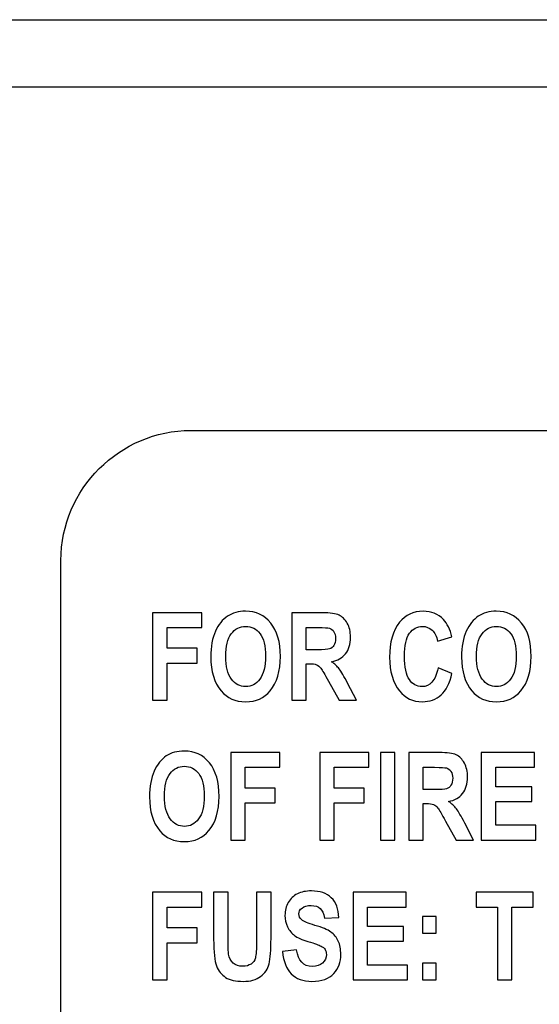
# Model space of a CAD drawing. Units: millimetres. Extents: x -36 to 145, y -214 to -194.
# Drawn here: x 111 to 112, y -204 to -202 of the extents above; entities that cross this region are included whole.
import ezdxf

# ---------------------------------------------------------------- set-up
doc = ezdxf.new("R2010")
doc.units = ezdxf.units.MM

msp = doc.modelspace()

# ---------------------------------------------------------------- linework, layer by layer
for p, q in [((96.4142, -202.1016), (144.6128, -202.1016)), ((98.5135, -202.2516), (142.5135, -202.2516))]:
    msp.add_line(p, q)
for points, knots in [([(116.4301, -203.0184), (116.4301, -203.0184), (111.4827, -203.0184), (111.4827, -203.0184), (111.4827, -203.0184), (111.3234, -203.0184), (111.1927, -203.1491), (111.1927, -203.3083), (111.1927, -203.3083), (111.1927, -203.3083), (111.1927, -205.9449), (111.1927, -205.9449), (111.1927, -205.9449), (111.1927, -206.1043), (111.3232, -206.235), (111.4827, -206.235), (111.4827, -206.235), (111.4827, -206.235), (116.4301, -206.235), (116.4301, -206.235), (116.4301, -206.235), (116.5896, -206.235), (116.7201, -206.1045), (116.7201, -205.9449), (116.7201, -205.9449), (116.7201, -205.9449), (116.7201, -203.3083), (116.7201, -203.3083), (116.7201, -203.3083), (116.7201, -203.1489), (116.5894, -203.0184), (116.4301, -203.0184)], [0, 0, 0, 0, 0.111111, 0.111111, 0.111111, 0.111111, 0.222222, 0.222222, 0.222222, 0.222222, 0.333333, 0.333333, 0.333333, 0.333333, 0.444444, 0.444444, 0.444444, 0.444444, 0.555556, 0.555556, 0.555556, 0.555556, 0.666667, 0.666667, 0.666667, 0.666667, 0.777778, 0.777778, 0.777778, 0.777778, 1, 1, 1, 1]), ([(111.3971, -203.6207), (111.3971, -203.6207), (111.3971, -203.4252), (111.3971, -203.4252), (111.3971, -203.4252), (111.3971, -203.4252), (111.5068, -203.4252), (111.5068, -203.4252), (111.5068, -203.4252), (111.5068, -203.4252), (111.5068, -203.4583), (111.5068, -203.4583), (111.5068, -203.4583), (111.5068, -203.4583), (111.4293, -203.4583), (111.4293, -203.4583), (111.4293, -203.4583), (111.4293, -203.4583), (111.4293, -203.5046), (111.4293, -203.5046), (111.4293, -203.5046), (111.4293, -203.5046), (111.4966, -203.5046), (111.4966, -203.5046), (111.4966, -203.5046), (111.4966, -203.5046), (111.4966, -203.5378), (111.4966, -203.5378), (111.4966, -203.5378), (111.4966, -203.5378), (111.4293, -203.5378), (111.4293, -203.5378), (111.4293, -203.5378), (111.4293, -203.5378), (111.4293, -203.6207), (111.4293, -203.6207), (111.4293, -203.6207), (111.4293, -203.6207), (111.3971, -203.6207), (111.3971, -203.6207)], [0, 0, 0, 0, 0.090909, 0.090909, 0.090909, 0.090909, 0.181818, 0.181818, 0.181818, 0.181818, 0.272727, 0.272727, 0.272727, 0.272727, 0.363636, 0.363636, 0.363636, 0.363636, 0.454545, 0.454545, 0.454545, 0.454545, 0.545455, 0.545455, 0.545455, 0.545455, 0.636364, 0.636364, 0.636364, 0.636364, 0.727273, 0.727273, 0.727273, 0.727273, 0.818182, 0.818182, 0.818182, 0.818182, 1, 1, 1, 1]), ([(111.527, -203.5241), (111.527, -203.5009), (111.5305, -203.4816), (111.5374, -203.4666), (111.5374, -203.4666), (111.5442, -203.4516), (111.5532, -203.4404), (111.5644, -203.4331), (111.5644, -203.4331), (111.5754, -203.4255), (111.5889, -203.4219), (111.6047, -203.4219), (111.6047, -203.4219), (111.6277, -203.4219), (111.6464, -203.4308), (111.6608, -203.4483), (111.6608, -203.4483), (111.6751, -203.4656), (111.6824, -203.4905), (111.6824, -203.5229), (111.6824, -203.5229), (111.6824, -203.5557), (111.6747, -203.5811), (111.6595, -203.5996), (111.6595, -203.5996), (111.6462, -203.6158), (111.6279, -203.6239), (111.6049, -203.6239), (111.6049, -203.6239), (111.5816, -203.6239), (111.5635, -203.6158), (111.55, -203.5998), (111.55, -203.5998), (111.5347, -203.5815), (111.527, -203.5563), (111.527, -203.5241)], [0, 0, 0, 0, 0.1, 0.1, 0.1, 0.1, 0.2, 0.2, 0.2, 0.2, 0.3, 0.3, 0.3, 0.3, 0.4, 0.4, 0.4, 0.4, 0.5, 0.5, 0.5, 0.5, 0.6, 0.6, 0.6, 0.6, 0.7, 0.7, 0.7, 0.7, 0.8, 0.8, 0.8, 0.8, 1, 1, 1, 1]), ([(111.7079, -203.6207), (111.7079, -203.6207), (111.7079, -203.4252), (111.7079, -203.4252), (111.7079, -203.4252), (111.7079, -203.4252), (111.7759, -203.4252), (111.7759, -203.4252), (111.7759, -203.4252), (111.7933, -203.4252), (111.8058, -203.4271), (111.8133, -203.4306), (111.8133, -203.4306), (111.8208, -203.434), (111.8268, -203.4402), (111.8316, -203.4487), (111.8316, -203.4487), (111.8365, -203.4574), (111.8388, -203.4678), (111.8388, -203.4799), (111.8388, -203.4799), (111.8388, -203.4951), (111.8351, -203.5075), (111.8278, -203.5167), (111.8278, -203.5167), (111.8205, -203.5262), (111.8101, -203.532), (111.7966, -203.5345), (111.7966, -203.5345), (111.8035, -203.5393), (111.8093, -203.5449), (111.8137, -203.5507), (111.8137, -203.5507), (111.8183, -203.5566), (111.8245, -203.5673), (111.8324, -203.5825), (111.8324, -203.5825), (111.8324, -203.5825), (111.8519, -203.6207), (111.8519, -203.6207), (111.8519, -203.6207), (111.8519, -203.6207), (111.8133, -203.6207), (111.8133, -203.6207), (111.8133, -203.6207), (111.8133, -203.6207), (111.7898, -203.5782), (111.7898, -203.5782), (111.7898, -203.5782), (111.7813, -203.5628), (111.7755, -203.5532), (111.7726, -203.5493), (111.7726, -203.5493), (111.7696, -203.5455), (111.7663, -203.5428), (111.763, -203.5412), (111.763, -203.5412), (111.7595, -203.5399), (111.7541, -203.5391), (111.7468, -203.5391), (111.7468, -203.5391), (111.7468, -203.5391), (111.7401, -203.5391), (111.7401, -203.5391), (111.7401, -203.5391), (111.7401, -203.5391), (111.7401, -203.6207), (111.7401, -203.6207), (111.7401, -203.6207), (111.7401, -203.6207), (111.7079, -203.6207), (111.7079, -203.6207)], [0, 0, 0, 0, 0.052632, 0.052632, 0.052632, 0.052632, 0.105263, 0.105263, 0.105263, 0.105263, 0.157895, 0.157895, 0.157895, 0.157895, 0.210526, 0.210526, 0.210526, 0.210526, 0.263158, 0.263158, 0.263158, 0.263158, 0.315789, 0.315789, 0.315789, 0.315789, 0.368421, 0.368421, 0.368421, 0.368421, 0.421053, 0.421053, 0.421053, 0.421053, 0.473684, 0.473684, 0.473684, 0.473684, 0.526316, 0.526316, 0.526316, 0.526316, 0.578947, 0.578947, 0.578947, 0.578947, 0.631579, 0.631579, 0.631579, 0.631579, 0.684211, 0.684211, 0.684211, 0.684211, 0.736842, 0.736842, 0.736842, 0.736842, 0.789474, 0.789474, 0.789474, 0.789474, 0.842105, 0.842105, 0.842105, 0.842105, 0.894737, 0.894737, 0.894737, 0.894737, 1, 1, 1, 1]), ([(112.0341, -203.5486), (112.0341, -203.5486), (112.0653, -203.5607), (112.0653, -203.5607), (112.0653, -203.5607), (112.0605, -203.5827), (112.0524, -203.5987), (112.041, -203.6087), (112.041, -203.6087), (112.0296, -203.6189), (112.0156, -203.6239), (111.999, -203.6239), (111.999, -203.6239), (111.9782, -203.6239), (111.9612, -203.6158), (111.9483, -203.5998), (111.9483, -203.5998), (111.9334, -203.5813), (111.9259, -203.5563), (111.9259, -203.5246), (111.9259, -203.5246), (111.9259, -203.4913), (111.9334, -203.4653), (111.9485, -203.4466), (111.9485, -203.4466), (111.9616, -203.4302), (111.9791, -203.4219), (112.0011, -203.4219), (112.0011, -203.4219), (112.019, -203.4219), (112.0341, -203.4281), (112.0462, -203.4404), (112.0462, -203.4404), (112.0547, -203.4491), (112.0611, -203.462), (112.0651, -203.4793), (112.0651, -203.4793), (112.0651, -203.4793), (112.0331, -203.4886), (112.0331, -203.4886), (112.0331, -203.4886), (112.0312, -203.478), (112.0269, -203.4699), (112.021, -203.4643), (112.021, -203.4643), (112.0148, -203.4587), (112.0077, -203.4558), (111.9994, -203.4558), (111.9994, -203.4558), (111.9876, -203.4558), (111.978, -203.461), (111.9705, -203.4712), (111.9705, -203.4712), (111.9629, -203.4815), (111.9593, -203.4984), (111.9593, -203.5221), (111.9593, -203.5221), (111.9593, -203.5466), (111.9627, -203.5642), (111.9701, -203.5746), (111.9701, -203.5746), (111.9774, -203.585), (111.9868, -203.5902), (111.9984, -203.5902), (111.9984, -203.5902), (112.0069, -203.5902), (112.0144, -203.5867), (112.0206, -203.5802), (112.0206, -203.5802), (112.0268, -203.5736), (112.0312, -203.563), (112.0341, -203.5486)], [0, 0, 0, 0, 0.052632, 0.052632, 0.052632, 0.052632, 0.105263, 0.105263, 0.105263, 0.105263, 0.157895, 0.157895, 0.157895, 0.157895, 0.210526, 0.210526, 0.210526, 0.210526, 0.263158, 0.263158, 0.263158, 0.263158, 0.315789, 0.315789, 0.315789, 0.315789, 0.368421, 0.368421, 0.368421, 0.368421, 0.421053, 0.421053, 0.421053, 0.421053, 0.473684, 0.473684, 0.473684, 0.473684, 0.526316, 0.526316, 0.526316, 0.526316, 0.578947, 0.578947, 0.578947, 0.578947, 0.631579, 0.631579, 0.631579, 0.631579, 0.684211, 0.684211, 0.684211, 0.684211, 0.736842, 0.736842, 0.736842, 0.736842, 0.789474, 0.789474, 0.789474, 0.789474, 0.842105, 0.842105, 0.842105, 0.842105, 0.894737, 0.894737, 0.894737, 0.894737, 1, 1, 1, 1]), ([(112.0867, -203.5241), (112.0867, -203.5009), (112.0902, -203.4816), (112.0969, -203.4666), (112.0969, -203.4666), (112.1039, -203.4516), (112.1129, -203.4404), (112.1239, -203.4331), (112.1239, -203.4331), (112.1351, -203.4255), (112.1486, -203.4219), (112.1642, -203.4219), (112.1642, -203.4219), (112.1872, -203.4219), (112.2059, -203.4308), (112.2203, -203.4483), (112.2203, -203.4483), (112.2348, -203.4656), (112.2419, -203.4905), (112.2419, -203.5229), (112.2419, -203.5229), (112.2419, -203.5557), (112.2344, -203.5811), (112.219, -203.5996), (112.219, -203.5996), (112.2057, -203.6158), (112.1874, -203.6239), (112.1644, -203.6239), (112.1644, -203.6239), (112.1413, -203.6239), (112.123, -203.6158), (112.1097, -203.5998), (112.1097, -203.5998), (112.0942, -203.5815), (112.0867, -203.5563), (112.0867, -203.5241)], [0, 0, 0, 0, 0.1, 0.1, 0.1, 0.1, 0.2, 0.2, 0.2, 0.2, 0.3, 0.3, 0.3, 0.3, 0.4, 0.4, 0.4, 0.4, 0.5, 0.5, 0.5, 0.5, 0.6, 0.6, 0.6, 0.6, 0.7, 0.7, 0.7, 0.7, 0.8, 0.8, 0.8, 0.8, 1, 1, 1, 1]), ([(111.5604, -203.5229), (111.5604, -203.5453), (111.5646, -203.562), (111.5731, -203.5732), (111.5731, -203.5732), (111.5818, -203.5846), (111.5924, -203.5902), (111.6049, -203.5902), (111.6049, -203.5902), (111.6176, -203.5902), (111.6282, -203.5846), (111.6365, -203.5734), (111.6365, -203.5734), (111.6448, -203.5622), (111.6491, -203.5453), (111.6491, -203.5221), (111.6491, -203.5221), (111.6491, -203.4996), (111.645, -203.4828), (111.6369, -203.472), (111.6369, -203.472), (111.6288, -203.4612), (111.618, -203.4558), (111.6049, -203.4558), (111.6049, -203.4558), (111.5918, -203.4558), (111.581, -203.4612), (111.5727, -203.4722), (111.5727, -203.4722), (111.5644, -203.483), (111.5604, -203.5), (111.5604, -203.5229)], [0, 0, 0, 0, 0.111111, 0.111111, 0.111111, 0.111111, 0.222222, 0.222222, 0.222222, 0.222222, 0.333333, 0.333333, 0.333333, 0.333333, 0.444444, 0.444444, 0.444444, 0.444444, 0.555556, 0.555556, 0.555556, 0.555556, 0.666667, 0.666667, 0.666667, 0.666667, 0.777778, 0.777778, 0.777778, 0.777778, 1, 1, 1, 1]), ([(112.1199, -203.5229), (112.1199, -203.5453), (112.1243, -203.562), (112.1328, -203.5732), (112.1328, -203.5732), (112.1413, -203.5846), (112.1519, -203.5902), (112.1644, -203.5902), (112.1644, -203.5902), (112.1771, -203.5902), (112.1877, -203.5846), (112.196, -203.5734), (112.196, -203.5734), (112.2045, -203.5622), (112.2086, -203.5453), (112.2086, -203.5221), (112.2086, -203.5221), (112.2086, -203.4996), (112.2047, -203.4828), (112.1964, -203.472), (112.1964, -203.472), (112.1883, -203.4612), (112.1777, -203.4558), (112.1644, -203.4558), (112.1644, -203.4558), (112.1513, -203.4558), (112.1407, -203.4612), (112.1324, -203.4722), (112.1324, -203.4722), (112.1241, -203.483), (112.1199, -203.5), (112.1199, -203.5229)], [0, 0, 0, 0, 0.111111, 0.111111, 0.111111, 0.111111, 0.222222, 0.222222, 0.222222, 0.222222, 0.333333, 0.333333, 0.333333, 0.333333, 0.444444, 0.444444, 0.444444, 0.444444, 0.555556, 0.555556, 0.555556, 0.555556, 0.666667, 0.666667, 0.666667, 0.666667, 0.777778, 0.777778, 0.777778, 0.777778, 1, 1, 1, 1]), ([(111.7401, -203.5079), (111.7401, -203.5079), (111.764, -203.5079), (111.764, -203.5079), (111.764, -203.5079), (111.7788, -203.5079), (111.7881, -203.5073), (111.7921, -203.5059), (111.7921, -203.5059), (111.7962, -203.5048), (111.7993, -203.5021), (111.8018, -203.4982), (111.8018, -203.4982), (111.8043, -203.4944), (111.8056, -203.489), (111.8056, -203.4826), (111.8056, -203.4826), (111.8056, -203.4763), (111.8043, -203.4712), (111.8018, -203.4676), (111.8018, -203.4676), (111.7993, -203.4637), (111.796, -203.4612), (111.7917, -203.4597), (111.7917, -203.4597), (111.7886, -203.4587), (111.78, -203.4583), (111.7653, -203.4583), (111.7653, -203.4583), (111.7653, -203.4583), (111.7401, -203.4583), (111.7401, -203.4583), (111.7401, -203.4583), (111.7401, -203.4583), (111.7401, -203.5079), (111.7401, -203.5079)], [0, 0, 0, 0, 0.1, 0.1, 0.1, 0.1, 0.2, 0.2, 0.2, 0.2, 0.3, 0.3, 0.3, 0.3, 0.4, 0.4, 0.4, 0.4, 0.5, 0.5, 0.5, 0.5, 0.6, 0.6, 0.6, 0.6, 0.7, 0.7, 0.7, 0.7, 0.8, 0.8, 0.8, 0.8, 1, 1, 1, 1]), ([(111.3903, -203.8362), (111.3903, -203.8129), (111.3938, -203.7938), (111.4005, -203.7788), (111.4005, -203.7788), (111.4075, -203.7637), (111.4165, -203.7525), (111.4275, -203.745), (111.4275, -203.745), (111.4387, -203.7377), (111.4522, -203.734), (111.468, -203.734), (111.468, -203.734), (111.491, -203.734), (111.5095, -203.7427), (111.5239, -203.7602), (111.5239, -203.7602), (111.5384, -203.7778), (111.5455, -203.8027), (111.5455, -203.8351), (111.5455, -203.8351), (111.5455, -203.8676), (111.538, -203.8933), (111.5228, -203.9116), (111.5228, -203.9116), (111.5093, -203.9278), (111.4912, -203.9361), (111.468, -203.9361), (111.468, -203.9361), (111.4449, -203.9361), (111.4266, -203.928), (111.4133, -203.912), (111.4133, -203.912), (111.3978, -203.8935), (111.3903, -203.8682), (111.3903, -203.8362)], [0, 0, 0, 0, 0.1, 0.1, 0.1, 0.1, 0.2, 0.2, 0.2, 0.2, 0.3, 0.3, 0.3, 0.3, 0.4, 0.4, 0.4, 0.4, 0.5, 0.5, 0.5, 0.5, 0.6, 0.6, 0.6, 0.6, 0.7, 0.7, 0.7, 0.7, 0.8, 0.8, 0.8, 0.8, 1, 1, 1, 1]), ([(111.5714, -203.9328), (111.5714, -203.9328), (111.5714, -203.7373), (111.5714, -203.7373), (111.5714, -203.7373), (111.5714, -203.7373), (111.6811, -203.7373), (111.6811, -203.7373), (111.6811, -203.7373), (111.6811, -203.7373), (111.6811, -203.7703), (111.6811, -203.7703), (111.6811, -203.7703), (111.6811, -203.7703), (111.6036, -203.7703), (111.6036, -203.7703), (111.6036, -203.7703), (111.6036, -203.7703), (111.6036, -203.8167), (111.6036, -203.8167), (111.6036, -203.8167), (111.6036, -203.8167), (111.6707, -203.8167), (111.6707, -203.8167), (111.6707, -203.8167), (111.6707, -203.8167), (111.6707, -203.8497), (111.6707, -203.8497), (111.6707, -203.8497), (111.6707, -203.8497), (111.6036, -203.8497), (111.6036, -203.8497), (111.6036, -203.8497), (111.6036, -203.8497), (111.6036, -203.9328), (111.6036, -203.9328), (111.6036, -203.9328), (111.6036, -203.9328), (111.5714, -203.9328), (111.5714, -203.9328)], [0, 0, 0, 0, 0.090909, 0.090909, 0.090909, 0.090909, 0.181818, 0.181818, 0.181818, 0.181818, 0.272727, 0.272727, 0.272727, 0.272727, 0.363636, 0.363636, 0.363636, 0.363636, 0.454545, 0.454545, 0.454545, 0.454545, 0.545455, 0.545455, 0.545455, 0.545455, 0.636364, 0.636364, 0.636364, 0.636364, 0.727273, 0.727273, 0.727273, 0.727273, 0.818182, 0.818182, 0.818182, 0.818182, 1, 1, 1, 1]), ([(111.7703, -203.9328), (111.7703, -203.9328), (111.7703, -203.7373), (111.7703, -203.7373), (111.7703, -203.7373), (111.7703, -203.7373), (111.88, -203.7373), (111.88, -203.7373), (111.88, -203.7373), (111.88, -203.7373), (111.88, -203.7703), (111.88, -203.7703), (111.88, -203.7703), (111.88, -203.7703), (111.8025, -203.7703), (111.8025, -203.7703), (111.8025, -203.7703), (111.8025, -203.7703), (111.8025, -203.8167), (111.8025, -203.8167), (111.8025, -203.8167), (111.8025, -203.8167), (111.8696, -203.8167), (111.8696, -203.8167), (111.8696, -203.8167), (111.8696, -203.8167), (111.8696, -203.8497), (111.8696, -203.8497), (111.8696, -203.8497), (111.8696, -203.8497), (111.8025, -203.8497), (111.8025, -203.8497), (111.8025, -203.8497), (111.8025, -203.8497), (111.8025, -203.9328), (111.8025, -203.9328), (111.8025, -203.9328), (111.8025, -203.9328), (111.7703, -203.9328), (111.7703, -203.9328)], [0, 0, 0, 0, 0.090909, 0.090909, 0.090909, 0.090909, 0.181818, 0.181818, 0.181818, 0.181818, 0.272727, 0.272727, 0.272727, 0.272727, 0.363636, 0.363636, 0.363636, 0.363636, 0.454545, 0.454545, 0.454545, 0.454545, 0.545455, 0.545455, 0.545455, 0.545455, 0.636364, 0.636364, 0.636364, 0.636364, 0.727273, 0.727273, 0.727273, 0.727273, 0.818182, 0.818182, 0.818182, 0.818182, 1, 1, 1, 1]), ([(111.9057, -203.9328), (111.9057, -203.9328), (111.9057, -203.7373), (111.9057, -203.7373), (111.9057, -203.7373), (111.9057, -203.7373), (111.9379, -203.7373), (111.9379, -203.7373), (111.9379, -203.7373), (111.9379, -203.7373), (111.9379, -203.9328), (111.9379, -203.9328), (111.9379, -203.9328), (111.9379, -203.9328), (111.9057, -203.9328), (111.9057, -203.9328)], [0, 0, 0, 0, 0.2, 0.2, 0.2, 0.2, 0.4, 0.4, 0.4, 0.4, 0.6, 0.6, 0.6, 0.6, 1, 1, 1, 1]), ([(111.9691, -203.9328), (111.9691, -203.9328), (111.9691, -203.7373), (111.9691, -203.7373), (111.9691, -203.7373), (111.9691, -203.7373), (112.0372, -203.7373), (112.0372, -203.7373), (112.0372, -203.7373), (112.0545, -203.7373), (112.0671, -203.739), (112.0746, -203.7425), (112.0746, -203.7425), (112.0821, -203.746), (112.0881, -203.7521), (112.0929, -203.7608), (112.0929, -203.7608), (112.0977, -203.7695), (112.1, -203.7799), (112.1, -203.7919), (112.1, -203.7919), (112.1, -203.8073), (112.0964, -203.8196), (112.089, -203.8289), (112.089, -203.8289), (112.0817, -203.8381), (112.0713, -203.8441), (112.0578, -203.8464), (112.0578, -203.8464), (112.0647, -203.8514), (112.0705, -203.8568), (112.075, -203.8628), (112.075, -203.8628), (112.0796, -203.8688), (112.0858, -203.8794), (112.0937, -203.8946), (112.0937, -203.8946), (112.0937, -203.8946), (112.1131, -203.9328), (112.1131, -203.9328), (112.1131, -203.9328), (112.1131, -203.9328), (112.0746, -203.9328), (112.0746, -203.9328), (112.0746, -203.9328), (112.0746, -203.9328), (112.051, -203.8902), (112.051, -203.8902), (112.051, -203.8902), (112.0426, -203.875), (112.0368, -203.8651), (112.0339, -203.8613), (112.0339, -203.8613), (112.0308, -203.8574), (112.0275, -203.8547), (112.0243, -203.8534), (112.0243, -203.8534), (112.0208, -203.8518), (112.0154, -203.8511), (112.0081, -203.8511), (112.0081, -203.8511), (112.0081, -203.8511), (112.0013, -203.8511), (112.0013, -203.8511), (112.0013, -203.8511), (112.0013, -203.8511), (112.0013, -203.9328), (112.0013, -203.9328), (112.0013, -203.9328), (112.0013, -203.9328), (111.9691, -203.9328), (111.9691, -203.9328)], [0, 0, 0, 0, 0.052632, 0.052632, 0.052632, 0.052632, 0.105263, 0.105263, 0.105263, 0.105263, 0.157895, 0.157895, 0.157895, 0.157895, 0.210526, 0.210526, 0.210526, 0.210526, 0.263158, 0.263158, 0.263158, 0.263158, 0.315789, 0.315789, 0.315789, 0.315789, 0.368421, 0.368421, 0.368421, 0.368421, 0.421053, 0.421053, 0.421053, 0.421053, 0.473684, 0.473684, 0.473684, 0.473684, 0.526316, 0.526316, 0.526316, 0.526316, 0.578947, 0.578947, 0.578947, 0.578947, 0.631579, 0.631579, 0.631579, 0.631579, 0.684211, 0.684211, 0.684211, 0.684211, 0.736842, 0.736842, 0.736842, 0.736842, 0.789474, 0.789474, 0.789474, 0.789474, 0.842105, 0.842105, 0.842105, 0.842105, 0.894737, 0.894737, 0.894737, 0.894737, 1, 1, 1, 1]), ([(112.1307, -203.9328), (112.1307, -203.9328), (112.1307, -203.7373), (112.1307, -203.7373), (112.1307, -203.7373), (112.1307, -203.7373), (112.2494, -203.7373), (112.2494, -203.7373), (112.2494, -203.7373), (112.2494, -203.7373), (112.2494, -203.7703), (112.2494, -203.7703), (112.2494, -203.7703), (112.2494, -203.7703), (112.1629, -203.7703), (112.1629, -203.7703), (112.1629, -203.7703), (112.1629, -203.7703), (112.1629, -203.8135), (112.1629, -203.8135), (112.1629, -203.8135), (112.1629, -203.8135), (112.2435, -203.8135), (112.2435, -203.8135), (112.2435, -203.8135), (112.2435, -203.8135), (112.2435, -203.8464), (112.2435, -203.8464), (112.2435, -203.8464), (112.2435, -203.8464), (112.1629, -203.8464), (112.1629, -203.8464), (112.1629, -203.8464), (112.1629, -203.8464), (112.1629, -203.8996), (112.1629, -203.8996), (112.1629, -203.8996), (112.1629, -203.8996), (112.2523, -203.8996), (112.2523, -203.8996), (112.2523, -203.8996), (112.2523, -203.8996), (112.2523, -203.9328), (112.2523, -203.9328), (112.2523, -203.9328), (112.2523, -203.9328), (112.1307, -203.9328), (112.1307, -203.9328)], [0, 0, 0, 0, 0.076923, 0.076923, 0.076923, 0.076923, 0.153846, 0.153846, 0.153846, 0.153846, 0.230769, 0.230769, 0.230769, 0.230769, 0.307692, 0.307692, 0.307692, 0.307692, 0.384615, 0.384615, 0.384615, 0.384615, 0.461538, 0.461538, 0.461538, 0.461538, 0.538462, 0.538462, 0.538462, 0.538462, 0.615385, 0.615385, 0.615385, 0.615385, 0.692308, 0.692308, 0.692308, 0.692308, 0.769231, 0.769231, 0.769231, 0.769231, 0.846154, 0.846154, 0.846154, 0.846154, 1, 1, 1, 1]), ([(111.4237, -203.8349), (111.4237, -203.8572), (111.4279, -203.8742), (111.4364, -203.8854), (111.4364, -203.8854), (111.4449, -203.8966), (111.4555, -203.9021), (111.4682, -203.9021), (111.4682, -203.9021), (111.4809, -203.9021), (111.4914, -203.8966), (111.4998, -203.8856), (111.4998, -203.8856), (111.5081, -203.8744), (111.5124, -203.8572), (111.5124, -203.8343), (111.5124, -203.8343), (111.5124, -203.8117), (111.5083, -203.7949), (111.5, -203.7842), (111.5, -203.7842), (111.4919, -203.7734), (111.4813, -203.768), (111.4682, -203.768), (111.4682, -203.768), (111.4549, -203.768), (111.4443, -203.7734), (111.436, -203.7842), (111.436, -203.7842), (111.4277, -203.7951), (111.4237, -203.8119), (111.4237, -203.8349)], [0, 0, 0, 0, 0.111111, 0.111111, 0.111111, 0.111111, 0.222222, 0.222222, 0.222222, 0.222222, 0.333333, 0.333333, 0.333333, 0.333333, 0.444444, 0.444444, 0.444444, 0.444444, 0.555556, 0.555556, 0.555556, 0.555556, 0.666667, 0.666667, 0.666667, 0.666667, 0.777778, 0.777778, 0.777778, 0.777778, 1, 1, 1, 1]), ([(112.0013, -203.82), (112.0013, -203.82), (112.0252, -203.82), (112.0252, -203.82), (112.0252, -203.82), (112.0401, -203.82), (112.0493, -203.8194), (112.0534, -203.8181), (112.0534, -203.8181), (112.0574, -203.8167), (112.0605, -203.8142), (112.063, -203.8102), (112.063, -203.8102), (112.0655, -203.8063), (112.0669, -203.8011), (112.0669, -203.7946), (112.0669, -203.7946), (112.0669, -203.7884), (112.0655, -203.7834), (112.063, -203.7795), (112.063, -203.7795), (112.0605, -203.7759), (112.0572, -203.7732), (112.053, -203.7718), (112.053, -203.7718), (112.0499, -203.7708), (112.0412, -203.7703), (112.0266, -203.7703), (112.0266, -203.7703), (112.0266, -203.7703), (112.0013, -203.7703), (112.0013, -203.7703), (112.0013, -203.7703), (112.0013, -203.7703), (112.0013, -203.82), (112.0013, -203.82)], [0, 0, 0, 0, 0.1, 0.1, 0.1, 0.1, 0.2, 0.2, 0.2, 0.2, 0.3, 0.3, 0.3, 0.3, 0.4, 0.4, 0.4, 0.4, 0.5, 0.5, 0.5, 0.5, 0.6, 0.6, 0.6, 0.6, 0.7, 0.7, 0.7, 0.7, 0.8, 0.8, 0.8, 0.8, 1, 1, 1, 1]), ([(111.3971, -204.2448), (111.3971, -204.2448), (111.3971, -204.0493), (111.3971, -204.0493), (111.3971, -204.0493), (111.3971, -204.0493), (111.5068, -204.0493), (111.5068, -204.0493), (111.5068, -204.0493), (111.5068, -204.0493), (111.5068, -204.0824), (111.5068, -204.0824), (111.5068, -204.0824), (111.5068, -204.0824), (111.4293, -204.0824), (111.4293, -204.0824), (111.4293, -204.0824), (111.4293, -204.0824), (111.4293, -204.1289), (111.4293, -204.1289), (111.4293, -204.1289), (111.4293, -204.1289), (111.4966, -204.1289), (111.4966, -204.1289), (111.4966, -204.1289), (111.4966, -204.1289), (111.4966, -204.1618), (111.4966, -204.1618), (111.4966, -204.1618), (111.4966, -204.1618), (111.4293, -204.1618), (111.4293, -204.1618), (111.4293, -204.1618), (111.4293, -204.1618), (111.4293, -204.2448), (111.4293, -204.2448), (111.4293, -204.2448), (111.4293, -204.2448), (111.3971, -204.2448), (111.3971, -204.2448)], [0, 0, 0, 0, 0.090909, 0.090909, 0.090909, 0.090909, 0.181818, 0.181818, 0.181818, 0.181818, 0.272727, 0.272727, 0.272727, 0.272727, 0.363636, 0.363636, 0.363636, 0.363636, 0.454545, 0.454545, 0.454545, 0.454545, 0.545455, 0.545455, 0.545455, 0.545455, 0.636364, 0.636364, 0.636364, 0.636364, 0.727273, 0.727273, 0.727273, 0.727273, 0.818182, 0.818182, 0.818182, 0.818182, 1, 1, 1, 1]), ([(111.5334, -204.0493), (111.5334, -204.0493), (111.5656, -204.0493), (111.5656, -204.0493), (111.5656, -204.0493), (111.5656, -204.0493), (111.5656, -204.1551), (111.5656, -204.1551), (111.5656, -204.1551), (111.5656, -204.1715), (111.566, -204.1823), (111.5667, -204.1873), (111.5667, -204.1873), (111.5683, -204.1958), (111.5716, -204.2025), (111.577, -204.2072), (111.577, -204.2072), (111.5824, -204.2118), (111.5895, -204.2143), (111.5984, -204.2143), (111.5984, -204.2143), (111.6059, -204.2143), (111.612, -204.2126), (111.6169, -204.2093), (111.6169, -204.2093), (111.6215, -204.206), (111.6248, -204.2014), (111.6265, -204.1954), (111.6265, -204.1954), (111.6282, -204.1894), (111.6292, -204.1767), (111.6292, -204.1574), (111.6292, -204.1574), (111.6292, -204.1574), (111.6292, -204.0493), (111.6292, -204.0493), (111.6292, -204.0493), (111.6292, -204.0493), (111.6614, -204.0493), (111.6614, -204.0493), (111.6614, -204.0493), (111.6614, -204.0493), (111.6614, -204.152), (111.6614, -204.152), (111.6614, -204.152), (111.6614, -204.1782), (111.6601, -204.1971), (111.6572, -204.2089), (111.6572, -204.2089), (111.6545, -204.2205), (111.6481, -204.2299), (111.6383, -204.2372), (111.6383, -204.2372), (111.6284, -204.2444), (111.6155, -204.248), (111.5993, -204.248), (111.5993, -204.248), (111.5825, -204.248), (111.5694, -204.2451), (111.5602, -204.2392), (111.5602, -204.2392), (111.5507, -204.233), (111.544, -204.2247), (111.5397, -204.2137), (111.5397, -204.2137), (111.5355, -204.2029), (111.5334, -204.1829), (111.5334, -204.1536), (111.5334, -204.1536), (111.5334, -204.1536), (111.5334, -204.0493), (111.5334, -204.0493)], [0, 0, 0, 0, 0.052632, 0.052632, 0.052632, 0.052632, 0.105263, 0.105263, 0.105263, 0.105263, 0.157895, 0.157895, 0.157895, 0.157895, 0.210526, 0.210526, 0.210526, 0.210526, 0.263158, 0.263158, 0.263158, 0.263158, 0.315789, 0.315789, 0.315789, 0.315789, 0.368421, 0.368421, 0.368421, 0.368421, 0.421053, 0.421053, 0.421053, 0.421053, 0.473684, 0.473684, 0.473684, 0.473684, 0.526316, 0.526316, 0.526316, 0.526316, 0.578947, 0.578947, 0.578947, 0.578947, 0.631579, 0.631579, 0.631579, 0.631579, 0.684211, 0.684211, 0.684211, 0.684211, 0.736842, 0.736842, 0.736842, 0.736842, 0.789474, 0.789474, 0.789474, 0.789474, 0.842105, 0.842105, 0.842105, 0.842105, 0.894737, 0.894737, 0.894737, 0.894737, 1, 1, 1, 1]), ([(111.687, -204.1811), (111.687, -204.1811), (111.7185, -204.1775), (111.7185, -204.1775), (111.7185, -204.1775), (111.7219, -204.2023), (111.7337, -204.2149), (111.7534, -204.2149), (111.7534, -204.2149), (111.7632, -204.2149), (111.7709, -204.2122), (111.7765, -204.2072), (111.7765, -204.2072), (111.7821, -204.2019), (111.785, -204.1958), (111.785, -204.1881), (111.785, -204.1881), (111.785, -204.1836), (111.784, -204.18), (111.7821, -204.1769), (111.7821, -204.1769), (111.7802, -204.1738), (111.7771, -204.1711), (111.773, -204.1692), (111.773, -204.1692), (111.769, -204.1672), (111.7593, -204.1638), (111.7439, -204.1591), (111.7439, -204.1591), (111.7302, -204.1549), (111.72, -204.1505), (111.7137, -204.1457), (111.7137, -204.1457), (111.7073, -204.1406), (111.7023, -204.1343), (111.6984, -204.1264), (111.6984, -204.1264), (111.6946, -204.1185), (111.6926, -204.1098), (111.6926, -204.1007), (111.6926, -204.1007), (111.6926, -204.0899), (111.6951, -204.0805), (111.7, -204.072), (111.7, -204.072), (111.7048, -204.0633), (111.7115, -204.057), (111.7202, -204.0525), (111.7202, -204.0525), (111.7287, -204.0483), (111.7393, -204.0462), (111.7518, -204.0462), (111.7518, -204.0462), (111.7707, -204.0462), (111.7854, -204.0512), (111.796, -204.0614), (111.796, -204.0614), (111.8066, -204.0716), (111.8122, -204.0863), (111.8127, -204.1054), (111.8127, -204.1054), (111.8127, -204.1054), (111.7804, -204.1069), (111.7804, -204.1069), (111.7804, -204.1069), (111.779, -204.0965), (111.7759, -204.0892), (111.7711, -204.0851), (111.7711, -204.0851), (111.7665, -204.0809), (111.7597, -204.0787), (111.7509, -204.0787), (111.7509, -204.0787), (111.7422, -204.0787), (111.7354, -204.0807), (111.7306, -204.0843), (111.7306, -204.0843), (111.726, -204.0878), (111.7235, -204.0922), (111.7235, -204.0976), (111.7235, -204.0976), (111.7235, -204.1028), (111.7258, -204.1073), (111.73, -204.1109), (111.73, -204.1109), (111.7345, -204.1146), (111.7443, -204.1187), (111.7595, -204.1231), (111.7595, -204.1231), (111.7759, -204.1277), (111.7877, -204.1327), (111.7948, -204.1379), (111.7948, -204.1379), (111.8021, -204.1431), (111.8077, -204.1499), (111.8114, -204.1582), (111.8114, -204.1582), (111.8153, -204.1663), (111.8172, -204.1763), (111.8172, -204.1881), (111.8172, -204.1881), (111.8172, -204.205), (111.812, -204.2193), (111.8016, -204.2307), (111.8016, -204.2307), (111.7912, -204.2422), (111.7748, -204.248), (111.7526, -204.248), (111.7526, -204.248), (111.7133, -204.248), (111.6915, -204.2259), (111.687, -204.1811)], [0, 0, 0, 0, 0.034483, 0.034483, 0.034483, 0.034483, 0.068966, 0.068966, 0.068966, 0.068966, 0.103448, 0.103448, 0.103448, 0.103448, 0.137931, 0.137931, 0.137931, 0.137931, 0.172414, 0.172414, 0.172414, 0.172414, 0.206897, 0.206897, 0.206897, 0.206897, 0.241379, 0.241379, 0.241379, 0.241379, 0.275862, 0.275862, 0.275862, 0.275862, 0.310345, 0.310345, 0.310345, 0.310345, 0.344828, 0.344828, 0.344828, 0.344828, 0.37931, 0.37931, 0.37931, 0.37931, 0.413793, 0.413793, 0.413793, 0.413793, 0.448276, 0.448276, 0.448276, 0.448276, 0.482759, 0.482759, 0.482759, 0.482759, 0.517241, 0.517241, 0.517241, 0.517241, 0.551724, 0.551724, 0.551724, 0.551724, 0.586207, 0.586207, 0.586207, 0.586207, 0.62069, 0.62069, 0.62069, 0.62069, 0.655172, 0.655172, 0.655172, 0.655172, 0.689655, 0.689655, 0.689655, 0.689655, 0.724138, 0.724138, 0.724138, 0.724138, 0.758621, 0.758621, 0.758621, 0.758621, 0.793103, 0.793103, 0.793103, 0.793103, 0.827586, 0.827586, 0.827586, 0.827586, 0.862069, 0.862069, 0.862069, 0.862069, 0.896552, 0.896552, 0.896552, 0.896552, 0.931034, 0.931034, 0.931034, 0.931034, 1, 1, 1, 1]), ([(111.8444, -204.2448), (111.8444, -204.2448), (111.8444, -204.0493), (111.8444, -204.0493), (111.8444, -204.0493), (111.8444, -204.0493), (111.9631, -204.0493), (111.9631, -204.0493), (111.9631, -204.0493), (111.9631, -204.0493), (111.9631, -204.0824), (111.9631, -204.0824), (111.9631, -204.0824), (111.9631, -204.0824), (111.8768, -204.0824), (111.8768, -204.0824), (111.8768, -204.0824), (111.8768, -204.0824), (111.8768, -204.1256), (111.8768, -204.1256), (111.8768, -204.1256), (111.8768, -204.1256), (111.9572, -204.1256), (111.9572, -204.1256), (111.9572, -204.1256), (111.9572, -204.1256), (111.9572, -204.1586), (111.9572, -204.1586), (111.9572, -204.1586), (111.9572, -204.1586), (111.8768, -204.1586), (111.8768, -204.1586), (111.8768, -204.1586), (111.8768, -204.1586), (111.8768, -204.2118), (111.8768, -204.2118), (111.8768, -204.2118), (111.8768, -204.2118), (111.9662, -204.2118), (111.9662, -204.2118), (111.9662, -204.2118), (111.9662, -204.2118), (111.9662, -204.2448), (111.9662, -204.2448), (111.9662, -204.2448), (111.9662, -204.2448), (111.8444, -204.2448), (111.8444, -204.2448)], [0, 0, 0, 0, 0.076923, 0.076923, 0.076923, 0.076923, 0.153846, 0.153846, 0.153846, 0.153846, 0.230769, 0.230769, 0.230769, 0.230769, 0.307692, 0.307692, 0.307692, 0.307692, 0.384615, 0.384615, 0.384615, 0.384615, 0.461538, 0.461538, 0.461538, 0.461538, 0.538462, 0.538462, 0.538462, 0.538462, 0.615385, 0.615385, 0.615385, 0.615385, 0.692308, 0.692308, 0.692308, 0.692308, 0.769231, 0.769231, 0.769231, 0.769231, 0.846154, 0.846154, 0.846154, 0.846154, 1, 1, 1, 1]), ([(112.1665, -204.2448), (112.1665, -204.2448), (112.1665, -204.0824), (112.1665, -204.0824), (112.1665, -204.0824), (112.1665, -204.0824), (112.1191, -204.0824), (112.1191, -204.0824), (112.1191, -204.0824), (112.1191, -204.0824), (112.1191, -204.0493), (112.1191, -204.0493), (112.1191, -204.0493), (112.1191, -204.0493), (112.2462, -204.0493), (112.2462, -204.0493), (112.2462, -204.0493), (112.2462, -204.0493), (112.2462, -204.0824), (112.2462, -204.0824), (112.2462, -204.0824), (112.2462, -204.0824), (112.1987, -204.0824), (112.1987, -204.0824), (112.1987, -204.0824), (112.1987, -204.0824), (112.1987, -204.2448), (112.1987, -204.2448), (112.1987, -204.2448), (112.1987, -204.2448), (112.1665, -204.2448), (112.1665, -204.2448)], [0, 0, 0, 0, 0.111111, 0.111111, 0.111111, 0.111111, 0.222222, 0.222222, 0.222222, 0.222222, 0.333333, 0.333333, 0.333333, 0.333333, 0.444444, 0.444444, 0.444444, 0.444444, 0.555556, 0.555556, 0.555556, 0.555556, 0.666667, 0.666667, 0.666667, 0.666667, 0.777778, 0.777778, 0.777778, 0.777778, 1, 1, 1, 1]), ([(111.9992, -204.1404), (111.9992, -204.1404), (111.9992, -204.103), (111.9992, -204.103), (111.9992, -204.103), (111.9992, -204.103), (112.0298, -204.103), (112.0298, -204.103), (112.0298, -204.103), (112.0298, -204.103), (112.0298, -204.1404), (112.0298, -204.1404), (112.0298, -204.1404), (112.0298, -204.1404), (111.9992, -204.1404), (111.9992, -204.1404)], [0, 0, 0, 0, 0.2, 0.2, 0.2, 0.2, 0.4, 0.4, 0.4, 0.4, 0.6, 0.6, 0.6, 0.6, 1, 1, 1, 1]), ([(111.9992, -204.2448), (111.9992, -204.2448), (111.9992, -204.2073), (111.9992, -204.2073), (111.9992, -204.2073), (111.9992, -204.2073), (112.0298, -204.2073), (112.0298, -204.2073), (112.0298, -204.2073), (112.0298, -204.2073), (112.0298, -204.2448), (112.0298, -204.2448), (112.0298, -204.2448), (112.0298, -204.2448), (111.9992, -204.2448), (111.9992, -204.2448)], [0, 0, 0, 0, 0.2, 0.2, 0.2, 0.2, 0.4, 0.4, 0.4, 0.4, 0.6, 0.6, 0.6, 0.6, 1, 1, 1, 1])]:
    msp.add_open_spline(points, degree=3, knots=knots)

doc.saveas('drawing.dxf')
